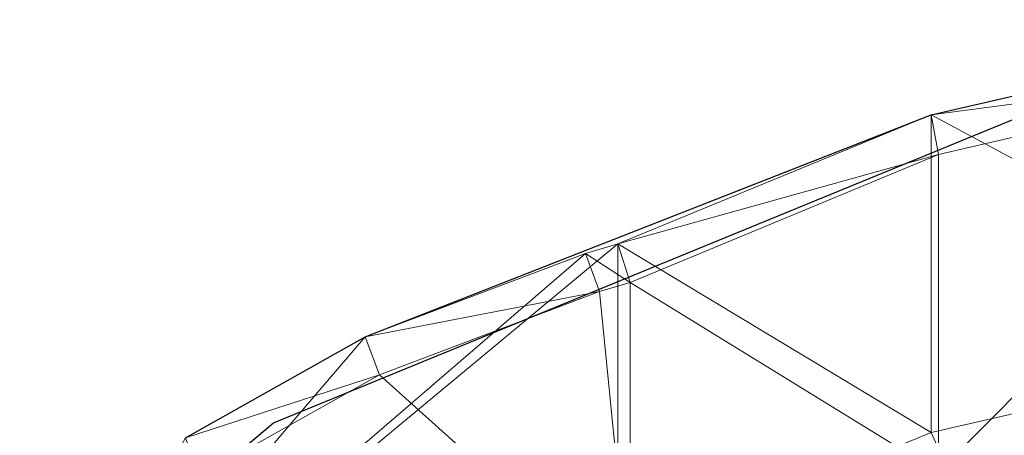
# Model space of a CAD drawing. Units: metres. Extents: x -8.684 to -7.747, y 1.447 to 2.348.
# Drawn here: x -8.167 to -8.053, y 2.3 to 2.348 of the extents above; entities that cross this region are included whole.
import ezdxf

# ---------------------------------------------------------------- set-up
doc = ezdxf.new("R2010")
doc.units = ezdxf.units.M
doc.header["$MEASUREMENT"] = 0
doc.layers.add('Mobilier 2D', color=202, linetype='Continuous')
doc.layers.add('Mobilier 3D', color=7, linetype='Continuous')

# ---------------------------------------------------------------- blocks, each defined once
blk = doc.blocks.new('c131578a-0519-4458-a3f9-5210172bcd50')
at = {"layer": 'Mobilier 2D'}
for p, q in [((-0.10512, 0.34095), (-0.05737, 0.35189)), ((-0.18079, 0.30551), (-0.09356, 0.3413)), ((-0.17024, 0.31541), (-0.10512, 0.34095)), ((-0.19093, 0.30377), (-0.17024, 0.31541)), ((-0.19868, 0.2906), (-0.18079, 0.30551))]:
    blk.add_line(p, q, dxfattribs=at)
at = {"layer": 'Mobilier 3D', "color": 250, "linetype": 'Continuous', "lineweight": 0, "true_color": 0x181818}
mesh = blk.add_polyface(dxfattribs=at)
corners = [(-0.10512, 0.34095, 0.8277), (-0.05737, 0.35189, 0.82753), (-0.05737, 0.31532, 0.72033)]
mesh.append_faces([[corners[k] for k in face] for face in [(0, 1, 2)]], dxfattribs={"color": 250})
mesh = blk.add_polyface(dxfattribs=at)
corners = [(-0.05737, 0.35189, 0.82753), (-0.10512, 0.34095, 0.8277), (-0.05718, 0.34728, 0.82985)]
mesh.append_faces([[corners[k] for k in face] for face in [(0, 1, 2)]], dxfattribs={"color": 250})
mesh = blk.add_polyface(dxfattribs=at)
corners = [(-0.10512, 0.34095, 0.8277), (-0.1043, 0.33638, 0.83), (-0.05718, 0.34728, 0.82985)]
mesh.append_faces([[corners[k] for k in face] for face in [(0, 1, 2)]], dxfattribs={"color": 250})
mesh = blk.add_polyface(dxfattribs=at)
corners = [(-0.05718, 0.31071, 0.72265), (-0.05718, 0.34728, 0.82985), (-0.1043, 0.29982, 0.7228)]
mesh.append_faces([[corners[k] for k in face] for face in [(0, 1, 2)]], dxfattribs={"color": 250})
mesh = blk.add_polyface(dxfattribs=at)
corners = [(-0.05718, 0.34728, 0.82985), (-0.1043, 0.33638, 0.83), (-0.1043, 0.29982, 0.7228)]
mesh.append_faces([[corners[k] for k in face] for face in [(0, 1, 2)]], dxfattribs={"color": 250})
mesh = blk.add_polyface(dxfattribs=at)
corners = [(-0.14119, 0.32609, 0.82623), (-0.10512, 0.34095, 0.8277), (-0.10512, 0.30439, 0.72051)]
mesh.append_faces([[corners[k] for k in face] for face in [(0, 1, 2)]], dxfattribs={"color": 250})
mesh = blk.add_polyface(dxfattribs=at)
corners = [(-0.10512, 0.34095, 0.8277), (-0.14119, 0.32609, 0.82623), (-0.1043, 0.33638, 0.83)]
mesh.append_faces([[corners[k] for k in face] for face in [(0, 1, 2)]], dxfattribs={"color": 250})
mesh = blk.add_polyface(dxfattribs=at)
corners = [(-0.10512, 0.30439, 0.72051), (-0.10512, 0.34095, 0.8277), (-0.05737, 0.31532, 0.72033)]
mesh.append_faces([[corners[k] for k in face] for face in [(0, 1, 2)]], dxfattribs={"color": 250})
mesh = blk.add_polyface(dxfattribs=at)
corners = [(-0.14119, 0.32609, 0.82623), (-0.13975, 0.32166, 0.82846), (-0.1043, 0.33638, 0.83)]
mesh.append_faces([[corners[k] for k in face] for face in [(0, 1, 2)]], dxfattribs={"color": 250})
mesh = blk.add_polyface(dxfattribs=at)
corners = [(-0.1043, 0.29982, 0.7228), (-0.1043, 0.33638, 0.83), (-0.13975, 0.32166, 0.82846)]
mesh.append_faces([[corners[k] for k in face] for face in [(0, 1, 2)]], dxfattribs={"color": 250})
mesh = blk.add_polyface(dxfattribs=at)
corners = [(-0.21, 0.26898, 0.72937), (-0.1449, 0.32498, 0.82678), (-0.14119, 0.32609, 0.82623)]
mesh.append_faces([[corners[k] for k in face] for face in [(0, 1, 2)]], dxfattribs={"color": 250})
mesh = blk.add_polyface(dxfattribs=at)
corners = [(-0.21, 0.26898, 0.72937), (-0.14119, 0.32609, 0.82623), (-0.14119, 0.28953, 0.71903)]
mesh.append_faces([[corners[k] for k in face] for face in [(0, 1, 2)]], dxfattribs={"color": 250})
mesh = blk.add_polyface(dxfattribs=at)
corners = [(-0.14119, 0.32609, 0.82623), (-0.1449, 0.32498, 0.82678), (-0.13975, 0.32166, 0.82846)]
mesh.append_faces([[corners[k] for k in face] for face in [(0, 1, 2)]], dxfattribs={"color": 250})
mesh = blk.add_polyface(dxfattribs=at)
corners = [(-0.14119, 0.28953, 0.71903), (-0.14119, 0.32609, 0.82623), (-0.10512, 0.30439, 0.72051)]
mesh.append_faces([[corners[k] for k in face] for face in [(0, 1, 2)]], dxfattribs={"color": 250})
mesh = blk.add_polyface(dxfattribs=at)
corners = [(-0.21, 0.26898, 0.72937), (-0.17024, 0.31541, 0.82472), (-0.1449, 0.32498, 0.82678)]
mesh.append_faces([[corners[k] for k in face] for face in [(0, 1, 2)]], dxfattribs={"color": 250})
mesh = blk.add_polyface(dxfattribs=at)
corners = [(-0.14328, 0.32061, 0.82898), (-0.1449, 0.32498, 0.82678), (-0.17024, 0.31541, 0.82472)]
mesh.append_faces([[corners[k] for k in face] for face in [(0, 1, 2)]], dxfattribs={"color": 250})
mesh = blk.add_polyface(dxfattribs=at)
corners = [(-0.1449, 0.32498, 0.82678), (-0.14328, 0.32061, 0.82898), (-0.13975, 0.32166, 0.82846)]
mesh.append_faces([[corners[k] for k in face] for face in [(0, 1, 2)]], dxfattribs={"color": 250})
mesh = blk.add_polyface(dxfattribs=at)
corners = [(-0.13975, 0.2851, 0.72126), (-0.13975, 0.32166, 0.82846), (-0.14328, 0.32061, 0.82898)]
mesh.append_faces([[corners[k] for k in face] for face in [(0, 1, 2)]], dxfattribs={"color": 250})
mesh = blk.add_polyface(dxfattribs=at)
corners = [(-0.1043, 0.29982, 0.7228), (-0.13975, 0.32166, 0.82846), (-0.13975, 0.2851, 0.72126)]
mesh.append_faces([[corners[k] for k in face] for face in [(0, 1, 2)]], dxfattribs={"color": 250})
mesh = blk.add_polyface(dxfattribs=at)
corners = [(-0.14328, 0.32061, 0.82898), (-0.17024, 0.31541, 0.82472), (-0.16861, 0.31104, 0.82692)]
mesh.append_faces([[corners[k] for k in face] for face in [(0, 1, 2)]], dxfattribs={"color": 250})
mesh = blk.add_polyface(dxfattribs=at)
corners = [(-0.13975, 0.2851, 0.72126), (-0.14328, 0.32061, 0.82898), (-0.16861, 0.31104, 0.82692)]
mesh.append_faces([[corners[k] for k in face] for face in [(0, 1, 2)]], dxfattribs={"color": 250})
mesh = blk.add_polyface(dxfattribs=at)
corners = [(-0.21, 0.26898, 0.72937), (-0.19093, 0.30377, 0.81183), (-0.17024, 0.31541, 0.82472)]
mesh.append_faces([[corners[k] for k in face] for face in [(0, 1, 2)]], dxfattribs={"color": 250})
mesh = blk.add_polyface(dxfattribs=at)
corners = [(-0.16861, 0.31104, 0.82692), (-0.17024, 0.31541, 0.82472), (-0.19093, 0.30377, 0.81183)]
mesh.append_faces([[corners[k] for k in face] for face in [(0, 1, 2)]], dxfattribs={"color": 250})
mesh = blk.add_polyface(dxfattribs=at)
corners = [(-0.09963, 0.29221, 0.63003), (-0.10512, 0.30439, 0.72051), (-0.05737, 0.31532, 0.72033)]
mesh.append_faces([[corners[k] for k in face] for face in [(0, 1, 2)]], dxfattribs={"color": 250})
mesh = blk.add_polyface(dxfattribs=at)
corners = [(-0.09963, 0.29221, 0.63003), (-0.05737, 0.31532, 0.72033), (-0.05188, 0.30357, 0.63003)]
mesh.append_faces([[corners[k] for k in face] for face in [(0, 1, 2)]], dxfattribs={"color": 250})
mesh = blk.add_polyface(dxfattribs=at)
corners = [(-0.16861, 0.31104, 0.82692), (-0.19093, 0.30377, 0.81183), (-0.18931, 0.2994, 0.81403)]
mesh.append_faces([[corners[k] for k in face] for face in [(0, 1, 2)]], dxfattribs={"color": 250})
mesh = blk.add_polyface(dxfattribs=at)
corners = [(-0.13975, 0.2851, 0.72126), (-0.16861, 0.31104, 0.82692), (-0.18931, 0.2994, 0.81403)]
mesh.append_faces([[corners[k] for k in face] for face in [(0, 1, 2)]], dxfattribs={"color": 250})
mesh = blk.add_polyface(dxfattribs=at)
corners = [(-0.05718, 0.31071, 0.72265), (-0.1043, 0.29982, 0.7228), (-0.09881, 0.28726, 0.63003)]
mesh.append_faces([[corners[k] for k in face] for face in [(0, 1, 2)]], dxfattribs={"color": 250})
mesh = blk.add_polyface(dxfattribs=at)
corners = [(-0.05169, 0.29858, 0.63003), (-0.05718, 0.31071, 0.72265), (-0.09881, 0.28726, 0.63003)]
mesh.append_faces([[corners[k] for k in face] for face in [(0, 1, 2)]], dxfattribs={"color": 250})
mesh = blk.add_polyface(dxfattribs=at)
corners = [(-0.14119, 0.28953, 0.71903), (-0.10512, 0.30439, 0.72051), (-0.09963, 0.29221, 0.63003)]
mesh.append_faces([[corners[k] for k in face] for face in [(0, 1, 2)]], dxfattribs={"color": 250})

msp = doc.modelspace()

# ---------------------------------------------------------------- block references
msp.add_blockref('c131578a-0519-4458-a3f9-5210172bcd50', (-7.95678, 1.99589, 0))

doc.saveas('drawing.dxf')
